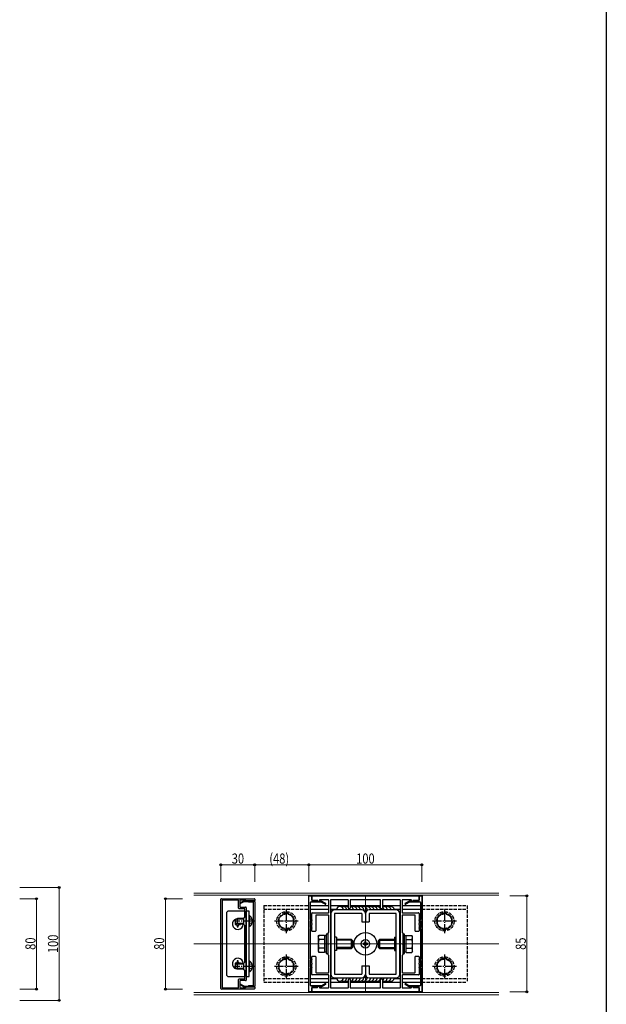
# Model space of a CAD drawing. Extents: x 0 to 4611, y 0 to 3543.
# Drawn here: x 1461 to 1980, y 900 to 1772 of the extents above; entities that cross this region are included whole.
import ezdxf

# ---------------------------------------------------------------- set-up
doc = ezdxf.new("R2010")
doc.units = 0
doc.linetypes.add('YCENTER_1', pattern=[13, 10, -1, 1, -1])
doc.linetypes.add('YHIDDEN_1', pattern=[4, 3, -1])
for name, color, linetype, lineweight in [('YKK_11', 7, 'CONTINUOUS', 30), ('YKK_12', 2, 'CONTINUOUS', 13), ('YKK_13', 4, 'CONTINUOUS', 30), ('YKK_D', 6, 'CONTINUOUS', 13)]:
    doc.layers.add(name, color=color, linetype=linetype, lineweight=lineweight)
doc.layers.add('YKK_ZWAK', color=7, linetype='CONTINUOUS')
doc.styles.add('text-b', font='extslim2.shx', dxfattribs={"width": 0.8, "bigfont": 'extfont2.shx'})

msp = doc.modelspace()

# ---------------------------------------------------------------- linework, layer by layer
at = {"layer": 'YKK_11', "linetype": 'ByBlock', "lineweight": -2, "ltscale": 0.5}
for p, q in [((1639.25, 993.63), (1668.25, 993.63)), ((1716.75, 911.63), (1716.75, 995.63)), ((1717.25, 996.13), (1718.95, 996.13)), ((1719.25, 992.63), (1719.25, 995.83)), ((1719.25, 995.83), (1719.25, 991.63)), ((1719.55, 996.13), (1813.95, 996.13)), ((1814.25, 995.83), (1814.25, 992.63)), ((1814.25, 991.63), (1814.25, 995.83)), ((1814.55, 996.13), (1816.25, 996.13)), ((1816.75, 995.63), (1816.75, 911.63)), ((1638.75, 914.13), (1638.75, 993.13)), ((1639.95, 992.13), (1639.95, 915.13)), ((1654.25, 992.43), (1640.25, 992.43)), ((1654.55, 985.23), (1654.55, 992.13)), ((1655.75, 991.93), (1655.75, 986.43)), ((1656.05, 986.13), (1660.75, 986.13)), ((1660.45, 992.43), (1656.25, 992.43)), ((1656.47, 990.3), (1660.45, 992.6)), ((1659.28, 990.89), (1656.92, 989.53)), ((1663.15, 990.93), (1659.43, 990.93)), ((1660.75, 992.43), (1660.75, 992.13)), ((1660.75, 991.93), (1660.75, 992.13)), ((1661.05, 991.83), (1663.95, 991.83)), ((1668.45, 991.63), (1661.05, 991.63)), ((1661.25, 985.63), (1661.25, 974.08)), ((1667.55, 990.43), (1663.65, 990.43)), ((1664.45, 991.33), (1668.45, 991.33)), ((1667.85, 917.13), (1667.85, 990.13)), ((1668.75, 993.13), (1668.75, 991.93)), ((1668.75, 991.03), (1668.75, 916.23)), ((1717.75, 990.13), (1717.75, 975.43)), ((1728.07, 990.43), (1718.05, 990.43)), ((1719.55, 991.33), (1726.45, 991.33)), ((1724.45, 992.13), (1719.75, 992.13)), ((1724.75, 991.63), (1724.75, 991.83)), ((1725.75, 991.13), (1725.25, 991.13)), ((1726.05, 992.33), (1726.05, 991.43)), ((1733.75, 992.63), (1726.35, 992.63)), ((1726.75, 991.63), (1726.75, 991.93)), ((1727.05, 992.1), (1731.52, 989.52)), ((1731.07, 988.74), (1728.22, 990.39)), ((1734.25, 981.43), (1734.25, 992.13)), ((1735.75, 992.13), (1735.75, 915.13)), ((1751.25, 992.63), (1736.25, 992.63)), ((1751.75, 985.13), (1751.75, 992.13)), ((1753.25, 992.13), (1753.25, 985.13)), ((1779.75, 992.63), (1753.75, 992.63)), ((1780.25, 985.13), (1780.25, 992.13)), ((1781.75, 992.13), (1781.75, 985.13)), ((1797.25, 992.63), (1782.25, 992.63)), ((1797.75, 915.13), (1797.75, 992.13)), ((1799.25, 992.13), (1799.25, 981.43)), ((1807.15, 992.63), (1799.75, 992.63)), ((1801.97, 989.52), (1806.45, 992.1)), ((1805.28, 990.39), (1802.42, 988.74)), ((1815.45, 990.43), (1805.43, 990.43)), ((1806.75, 991.93), (1806.75, 991.63)), ((1807.05, 991.33), (1813.95, 991.33)), ((1807.45, 991.43), (1807.45, 992.33)), ((1808.25, 991.13), (1807.75, 991.13)), ((1808.75, 991.83), (1808.75, 991.63)), ((1813.75, 992.13), (1809.05, 992.13)), ((1815.75, 975.43), (1815.75, 990.13)), ((1659.75, 984.73), (1655.05, 984.73)), ((1659.25, 970.75), (1659.25, 976.5)), ((1659.34, 976.71), (1659.96, 977.34)), ((1660.05, 977.55), (1660.05, 984.43)), ((1719.25, 971.58), (1719.25, 980.63)), ((1719.75, 981.13), (1733.95, 981.13)), ((1722.75, 978.83), (1722.75, 965.13)), ((1733.95, 979.13), (1723.05, 979.13)), ((1734.25, 963.83), (1734.25, 978.83)), ((1752.75, 984.63), (1752.25, 984.63)), ((1781.25, 984.63), (1780.75, 984.63)), ((1799.25, 978.83), (1799.25, 963.83)), ((1799.55, 981.13), (1813.75, 981.13)), ((1810.45, 979.13), (1799.55, 979.13)), ((1810.75, 965.13), (1810.75, 978.83)), ((1814.25, 980.63), (1814.25, 971.58)), ((1659.96, 969.91), (1659.34, 970.54)), ((1660.05, 937.55), (1660.05, 969.7)), ((1661.25, 973.17), (1661.25, 934.08)), ((1717.75, 973.83), (1717.75, 968.43)), ((1718.05, 975.13), (1718.95, 975.13)), ((1718.95, 974.13), (1718.05, 974.13)), ((1718.05, 968.13), (1718.95, 968.13)), ((1719.25, 974.83), (1719.25, 974.43)), ((1719.25, 965.13), (1719.25, 970.67)), ((1719.25, 967.83), (1719.25, 967.43)), ((1814.25, 974.43), (1814.25, 974.83)), ((1814.25, 970.67), (1814.25, 965.13)), ((1814.25, 967.43), (1814.25, 967.83)), ((1814.55, 975.13), (1815.45, 975.13)), ((1815.45, 974.13), (1814.55, 974.13)), ((1814.55, 968.13), (1815.45, 968.13)), ((1815.75, 968.43), (1815.75, 973.83)), ((1717.75, 966.83), (1717.75, 940.43)), ((1718.95, 967.13), (1718.05, 967.13)), ((1722.25, 964.63), (1719.75, 964.63)), ((1733.75, 954.08), (1733.75, 963.33)), ((1799.75, 963.33), (1799.75, 954.08)), ((1813.75, 964.63), (1811.25, 964.63)), ((1815.45, 967.13), (1814.55, 967.13)), ((1815.75, 940.43), (1815.75, 966.83)), ((1733.75, 943.93), (1733.75, 953.17)), ((1799.75, 953.17), (1799.75, 943.93)), ((1719.25, 936.58), (1719.25, 942.13)), ((1719.75, 942.63), (1722.25, 942.63)), ((1722.75, 942.13), (1722.75, 928.43)), ((1734.25, 928.43), (1734.25, 943.43)), ((1799.25, 943.43), (1799.25, 928.43)), ((1810.75, 928.43), (1810.75, 942.13)), ((1811.25, 942.63), (1813.75, 942.63)), ((1814.25, 942.13), (1814.25, 936.58)), ((1659.25, 930.75), (1659.25, 936.5)), ((1659.34, 936.71), (1659.96, 937.34)), ((1661.25, 933.17), (1661.25, 921.63)), ((1717.75, 938.83), (1717.75, 933.43)), ((1718.05, 940.13), (1718.95, 940.13)), ((1718.95, 939.13), (1718.05, 939.13)), ((1718.05, 933.13), (1718.95, 933.13)), ((1719.25, 939.83), (1719.25, 939.43)), ((1719.25, 926.63), (1719.25, 935.67)), ((1719.25, 932.83), (1719.25, 932.43)), ((1814.25, 939.43), (1814.25, 939.83)), ((1814.25, 935.67), (1814.25, 926.63)), ((1814.25, 932.43), (1814.25, 932.83)), ((1814.55, 940.13), (1815.45, 940.13)), ((1815.45, 939.13), (1814.55, 939.13)), ((1814.55, 933.13), (1815.45, 933.13)), ((1815.75, 933.43), (1815.75, 938.83)), ((1659.96, 929.91), (1659.34, 930.54)), ((1660.05, 922.83), (1660.05, 929.7)), ((1717.75, 931.83), (1717.75, 917.13)), ((1718.95, 932.13), (1718.05, 932.13)), ((1733.95, 926.13), (1719.75, 926.13)), ((1723.05, 928.13), (1733.95, 928.13)), ((1734.25, 915.13), (1734.25, 925.83)), ((1799.25, 925.83), (1799.25, 915.13)), ((1799.55, 928.13), (1810.45, 928.13)), ((1813.75, 926.13), (1799.55, 926.13)), ((1815.45, 932.13), (1814.55, 932.13)), ((1815.75, 917.13), (1815.75, 931.83)), ((1654.55, 915.13), (1654.55, 922.03)), ((1655.05, 922.53), (1659.75, 922.53)), ((1655.75, 920.83), (1655.75, 915.33)), ((1660.75, 921.13), (1656.05, 921.13)), ((1660.45, 914.65), (1656.47, 916.95)), ((1656.92, 917.73), (1659.28, 916.37)), ((1659.43, 916.33), (1663.15, 916.33)), ((1660.75, 915.13), (1660.75, 915.33)), ((1661.05, 915.63), (1668.45, 915.63)), ((1663.95, 915.43), (1661.05, 915.43)), ((1663.65, 916.83), (1667.55, 916.83)), ((1668.45, 915.93), (1664.45, 915.93)), ((1668.75, 915.33), (1668.75, 914.13)), ((1718.05, 916.83), (1728.07, 916.83)), ((1719.25, 915.63), (1719.25, 911.43)), ((1726.45, 915.93), (1719.55, 915.93)), ((1724.75, 915.43), (1724.75, 915.63)), ((1725.25, 916.13), (1725.75, 916.13)), ((1726.05, 915.83), (1726.05, 914.93)), ((1726.75, 915.33), (1726.75, 915.63)), ((1731.52, 917.74), (1727.05, 915.15)), ((1728.22, 916.87), (1731.07, 918.52)), ((1751.75, 915.13), (1751.75, 922.13)), ((1752.25, 922.63), (1752.75, 922.63)), ((1753.25, 922.13), (1753.25, 915.13)), ((1780.25, 915.13), (1780.25, 922.13)), ((1780.75, 922.63), (1781.25, 922.63)), ((1781.75, 922.13), (1781.75, 915.13)), ((1806.45, 915.15), (1801.97, 917.74)), ((1802.42, 918.52), (1805.28, 916.87)), ((1805.43, 916.83), (1815.45, 916.83)), ((1806.75, 915.63), (1806.75, 915.33)), ((1813.95, 915.93), (1807.05, 915.93)), ((1807.45, 914.93), (1807.45, 915.83)), ((1807.75, 916.13), (1808.25, 916.13)), ((1808.75, 915.63), (1808.75, 915.43)), ((1814.25, 911.43), (1814.25, 915.63)), ((1668.25, 913.63), (1639.25, 913.63)), ((1640.25, 914.83), (1654.25, 914.83)), ((1656.25, 914.83), (1660.45, 914.83)), ((1660.75, 915.13), (1660.75, 914.83)), ((1718.95, 911.13), (1717.25, 911.13)), ((1719.25, 911.43), (1719.25, 914.63)), ((1813.95, 911.13), (1719.55, 911.13)), ((1719.75, 915.13), (1724.45, 915.13)), ((1726.35, 914.63), (1733.75, 914.63)), ((1736.25, 914.63), (1751.25, 914.63)), ((1753.75, 914.63), (1779.75, 914.63)), ((1782.25, 914.63), (1797.25, 914.63)), ((1799.75, 914.63), (1807.15, 914.63)), ((1809.05, 915.13), (1813.75, 915.13)), ((1814.25, 914.63), (1814.25, 911.43)), ((1816.25, 911.13), (1814.55, 911.13))]:
    msp.add_line(p, q, dxfattribs=at)
for centre, radius, start, end in [((1639.25, 993.13), 0.5, 90, 180), ((1668.25, 993.13), 0.5, 0, 90), ((1717.25, 995.63), 0.5, 90, 180), ((1718.95, 995.83), 0.3, 0, 90), ((1719.55, 995.83), 0.3, 90, 180), ((1813.95, 995.83), 0.3, 0, 90), ((1814.55, 995.83), 0.3, 90, 180), ((1816.25, 995.63), 0.5, 0, 90), ((1640.25, 992.13), 0.3, 90, 180), ((1654.25, 992.13), 0.3, 0, 90), ((1655.05, 985.23), 0.5, 180, 270), ((1656.25, 991.93), 0.5, 90, 180), ((1656.05, 986.43), 0.3, 180, 270), ((1656.7, 989.92), 0.45, 120, 300), ((1659.43, 990.63), 0.3, 90, 120), ((1660.55, 992.43), 0.2, 0, 120), ((1660.45, 992.13), 0.3, 0, 90), ((1661.05, 992.13), 0.3, 180, 270), ((1661.05, 991.93), 0.3, 180, 270), ((1660.75, 985.63), 0.5, 0, 90), ((1663.15, 990.73), 0.2, 0, 90), ((1663.65, 990.73), 0.3, 180, 270), ((1663.95, 991.53), 0.3, 360, 90), ((1664.45, 991.53), 0.2, 180, 270), ((1667.55, 990.13), 0.3, 360, 90), ((1668.45, 991.93), 0.3, 270, 0), ((1668.45, 991.03), 0.3, 0, 90), ((1718.05, 990.13), 0.3, 90, 180), ((1719.75, 992.63), 0.5, 180, 270), ((1719.55, 991.63), 0.3, 180, 270), ((1724.45, 991.83), 0.3, 0, 90), ((1725.25, 991.63), 0.5, 180, 270), ((1725.75, 991.43), 0.3, 270, 0), ((1726.35, 992.33), 0.3, 90, 180), ((1726.45, 991.63), 0.3, 270, 0), ((1726.95, 991.93), 0.2, 60, 180), ((1728.07, 990.13), 0.3, 60, 90), ((1731.3, 989.13), 0.45, 240, 60), ((1733.75, 992.13), 0.5, 0, 90), ((1736.25, 992.13), 0.5, 90, 180), ((1751.25, 992.13), 0.5, 0, 90), ((1752.25, 985.13), 0.5, 180, 270), ((1752.75, 985.13), 0.5, 270, 0), ((1753.75, 992.13), 0.5, 90, 180), ((1779.75, 992.13), 0.5, 0, 90), ((1780.75, 985.13), 0.5, 180, 270), ((1781.25, 985.13), 0.5, 270, 0), ((1782.25, 992.13), 0.5, 90, 180), ((1797.25, 992.13), 0.5, 0, 90), ((1799.75, 992.13), 0.5, 90, 180), ((1802.2, 989.13), 0.45, 120, 300), ((1805.43, 990.13), 0.3, 90, 120), ((1806.55, 991.93), 0.2, 0, 120), ((1807.05, 991.63), 0.3, 180, 270), ((1807.15, 992.33), 0.3, 0, 90), ((1807.75, 991.43), 0.3, 180, 270), ((1808.25, 991.63), 0.5, 270, 0), ((1809.05, 991.83), 0.3, 90, 180), ((1813.75, 992.63), 0.5, 270, 0), ((1813.95, 991.63), 0.3, 270, 0), ((1815.45, 990.13), 0.3, 0, 90), ((1659.55, 976.5), 0.3, 135, 180), ((1659.75, 984.43), 0.3, 0, 90), ((1659.75, 977.55), 0.3, 315, 360), ((1719.75, 980.63), 0.5, 90, 180), ((1723.05, 978.83), 0.3, 90, 180), ((1733.95, 981.43), 0.3, 270, 360), ((1733.95, 978.83), 0.3, 0, 90), ((1799.55, 981.43), 0.3, 180, 270), ((1799.55, 978.83), 0.3, 90, 180), ((1810.45, 978.83), 0.3, 0, 90), ((1813.75, 980.63), 0.5, 0, 90), ((1659.55, 970.75), 0.3, 180, 225), ((1659.75, 969.7), 0.3, 0, 45), ((1661.25, 973.63), 0.3, 113.57818, 246.42182), ((1661.05, 974.08), 0.2, 293.57818, 0), ((1661.05, 973.17), 0.2, 360, 66.42182), ((1718.05, 975.43), 0.3, 180, 270), ((1718.05, 973.83), 0.3, 90, 180), ((1718.05, 968.43), 0.3, 180, 270), ((1718.95, 974.83), 0.3, 0, 90), ((1718.95, 974.43), 0.3, 270, 0), ((1718.95, 967.83), 0.3, 360, 90), ((1719.45, 971.58), 0.2, 180, 246.42182), ((1719.45, 970.67), 0.2, 113.57818, 180), ((1719.25, 971.13), 0.3, 293.57818, 66.42182), ((1814.25, 971.13), 0.3, 113.57818, 246.42182), ((1814.05, 971.58), 0.2, 293.57818, 0), ((1814.05, 970.67), 0.2, 360, 66.42182), ((1814.55, 974.83), 0.3, 90, 180), ((1814.55, 974.43), 0.3, 180, 270), ((1814.55, 967.83), 0.3, 90, 180), ((1815.45, 975.43), 0.3, 270, 0), ((1815.45, 973.83), 0.3, 0, 90), ((1815.45, 968.43), 0.3, 270, 0), ((1718.05, 966.83), 0.3, 90, 180), ((1718.95, 967.43), 0.3, 270, 0), ((1719.75, 965.13), 0.5, 180, 270), ((1722.25, 965.13), 0.5, 270, 0), ((1734.05, 963.33), 0.3, 90, 180), ((1734.05, 963.83), 0.2, 270, 0), ((1799.45, 963.83), 0.2, 180, 270), ((1799.45, 963.33), 0.3, 0, 90), ((1811.25, 965.13), 0.5, 180, 270), ((1813.75, 965.13), 0.5, 270, 0), ((1814.55, 967.43), 0.3, 180, 270), ((1815.45, 966.83), 0.3, 0, 90), ((1733.95, 954.08), 0.2, 180, 246.42182), ((1733.95, 953.17), 0.2, 113.57818, 180), ((1733.75, 953.63), 0.3, 293.57818, 66.42182), ((1799.75, 953.63), 0.3, 113.57818, 246.42182), ((1799.55, 954.08), 0.2, 293.57818, 0), ((1799.55, 953.17), 0.2, 360, 66.42182), ((1719.75, 942.13), 0.5, 90, 180), ((1722.25, 942.13), 0.5, 0, 90), ((1734.05, 943.93), 0.3, 180, 270), ((1734.05, 943.43), 0.2, 0, 90), ((1799.45, 943.43), 0.2, 90, 180), ((1799.45, 943.93), 0.3, 270, 360), ((1811.25, 942.13), 0.5, 90, 180), ((1813.75, 942.13), 0.5, 0, 90), ((1659.55, 936.5), 0.3, 135, 180), ((1659.75, 937.55), 0.3, 315, 0), ((1661.25, 933.63), 0.3, 113.57818, 246.42182), ((1661.05, 934.08), 0.2, 293.57818, 0), ((1661.05, 933.17), 0.2, 360, 66.42182), ((1718.05, 940.43), 0.3, 180, 270), ((1718.05, 938.83), 0.3, 90, 180), ((1718.05, 933.43), 0.3, 180, 270), ((1718.95, 939.83), 0.3, 360, 90), ((1718.95, 939.43), 0.3, 270, 0), ((1718.95, 932.83), 0.3, 0, 90), ((1719.45, 936.58), 0.2, 180, 246.42182), ((1719.45, 935.67), 0.2, 113.57818, 180), ((1719.25, 936.13), 0.3, 293.57818, 66.42182), ((1814.25, 936.13), 0.3, 113.57818, 246.42182), ((1814.05, 936.58), 0.2, 293.57818, 360), ((1814.05, 935.67), 0.2, 0, 66.42182), ((1814.55, 939.83), 0.3, 90, 180), ((1814.55, 939.43), 0.3, 180, 270), ((1814.55, 932.83), 0.3, 90, 180), ((1815.45, 940.43), 0.3, 270, 0), ((1815.45, 938.83), 0.3, 0, 90), ((1815.45, 933.43), 0.3, 270, 0), ((1659.55, 930.75), 0.3, 180, 225), ((1659.75, 929.7), 0.3, 0, 45), ((1718.05, 931.83), 0.3, 90, 180), ((1718.95, 932.43), 0.3, 270, 0), ((1719.75, 926.63), 0.5, 180, 270), ((1723.05, 928.43), 0.3, 180, 270), ((1733.95, 928.43), 0.3, 270, 0), ((1733.95, 925.83), 0.3, 0, 90), ((1799.55, 928.43), 0.3, 180, 270), ((1799.55, 925.83), 0.3, 90, 180), ((1810.45, 928.43), 0.3, 270, 0), ((1813.75, 926.63), 0.5, 270, 0), ((1814.55, 932.43), 0.3, 180, 270), ((1815.45, 931.83), 0.3, 0, 90), ((1655.05, 922.03), 0.5, 90, 180), ((1656.05, 920.83), 0.3, 90, 180), ((1656.25, 915.33), 0.5, 180, 270), ((1656.7, 917.34), 0.45, 60, 240), ((1659.43, 916.63), 0.3, 240, 270), ((1659.75, 922.83), 0.3, 270, 360), ((1660.75, 921.63), 0.5, 270, 0), ((1661.05, 915.33), 0.3, 90, 180), ((1661.05, 915.13), 0.3, 90, 180), ((1663.15, 916.53), 0.2, 270, 0), ((1663.65, 916.53), 0.3, 90, 180), ((1663.95, 915.73), 0.3, 270, 0), ((1664.45, 915.73), 0.2, 90, 180), ((1667.55, 917.13), 0.3, 270, 0), ((1668.45, 916.23), 0.3, 270, 360), ((1668.45, 915.33), 0.3, 0, 90), ((1718.05, 917.13), 0.3, 180, 270), ((1719.55, 915.63), 0.3, 90, 180), ((1724.45, 915.43), 0.3, 270, 360), ((1725.25, 915.63), 0.5, 90, 180), ((1725.75, 915.83), 0.3, 0, 90), ((1726.45, 915.63), 0.3, 0, 90), ((1726.95, 915.33), 0.2, 180, 300), ((1728.07, 917.13), 0.3, 270, 300), ((1731.3, 918.13), 0.45, 300, 120), ((1752.25, 922.13), 0.5, 90, 180), ((1752.75, 922.13), 0.5, 0, 90), ((1780.75, 922.13), 0.5, 90, 180), ((1781.25, 922.13), 0.5, 0, 90), ((1802.2, 918.13), 0.45, 60, 240), ((1805.43, 917.13), 0.3, 240, 270), ((1806.55, 915.33), 0.2, 240, 0), ((1807.05, 915.63), 0.3, 90, 180), ((1807.75, 915.83), 0.3, 90, 180), ((1808.25, 915.63), 0.5, 0, 90), ((1809.05, 915.43), 0.3, 180, 270), ((1813.95, 915.63), 0.3, 0, 90), ((1815.45, 917.13), 0.3, 270, 0), ((1639.25, 914.13), 0.5, 180, 270), ((1640.25, 915.13), 0.3, 180, 270), ((1654.25, 915.13), 0.3, 270, 0), ((1660.45, 915.13), 0.3, 270, 0), ((1660.55, 914.83), 0.2, 240, 0), ((1668.25, 914.13), 0.5, 270, 0), ((1717.25, 911.63), 0.5, 180, 270), ((1718.95, 911.43), 0.3, 270, 0), ((1719.75, 914.63), 0.5, 90, 180), ((1719.55, 911.43), 0.3, 180, 270), ((1726.35, 914.93), 0.3, 180, 270), ((1733.75, 915.13), 0.5, 270, 0), ((1736.25, 915.13), 0.5, 180, 270), ((1751.25, 915.13), 0.5, 270, 0), ((1753.75, 915.13), 0.5, 180, 270), ((1779.75, 915.13), 0.5, 270, 0), ((1782.25, 915.13), 0.5, 180, 270), ((1797.25, 915.13), 0.5, 270, 0), ((1799.75, 915.13), 0.5, 180, 270), ((1807.15, 914.93), 0.3, 270, 0), ((1813.75, 914.63), 0.5, 0, 90), ((1813.95, 911.43), 0.3, 270, 0), ((1814.55, 911.43), 0.3, 180, 270), ((1816.25, 911.63), 0.5, 270, 0)]:
    msp.add_arc(centre, radius, start, end, dxfattribs=at)
at = {"layer": 'YKK_12'}
for p, q in [((1884.75, 998.63), (1614.75, 998.63)), ((1884.75, 996.63), (1614.75, 996.63)), ((1716.25, 996.63), (1716.25, 910.63)), ((1817.25, 996.63), (1817.25, 910.63)), ((1884.75, 910.63), (1614.75, 910.63)), ((1884.75, 908.63), (1614.75, 908.63))]:
    msp.add_line(p, q, dxfattribs=at)
at = {"layer": 'YKK_12', "ltscale": 2}
for p, q in [((1766.75, 996.13), (1766.75, 911.13)), ((1884.75, 953.63), (1614.75, 953.63))]:
    msp.add_line(p, q, dxfattribs=at)
at = {"layer": 'YKK_13', "linetype": 'YHIDDEN_1'}
for p, q in [((1676.75, 987.63), (1676.75, 919.63)), ((1676.75, 987.63), (1716.75, 987.63)), ((1816.75, 987.63), (1856.75, 987.63)), ((1856.75, 987.63), (1856.75, 919.63)), ((1676.75, 984.43), (1716.75, 984.43)), ((1696.75, 981.13), (1690.25, 977.38)), ((1690.25, 977.38), (1690.25, 969.87)), ((1703.25, 977.38), (1696.75, 981.13)), ((1703.25, 969.87), (1703.25, 977.38)), ((1816.75, 984.43), (1856.75, 984.43)), ((1836.75, 981.13), (1830.25, 977.38)), ((1830.25, 977.38), (1830.25, 969.87)), ((1843.25, 977.38), (1836.75, 981.13)), ((1843.25, 969.87), (1843.25, 977.38)), ((1690.25, 969.87), (1696.75, 966.12)), ((1696.75, 966.12), (1703.25, 969.87)), ((1830.25, 969.87), (1836.75, 966.12)), ((1836.75, 966.12), (1843.25, 969.87)), ((1696.75, 941.13), (1690.25, 937.38)), ((1690.25, 937.38), (1690.25, 929.87)), ((1703.25, 937.38), (1696.75, 941.13)), ((1703.25, 929.87), (1703.25, 937.38)), ((1836.75, 941.13), (1830.25, 937.38)), ((1830.25, 937.38), (1830.25, 929.87)), ((1843.25, 937.38), (1836.75, 941.13)), ((1843.25, 929.87), (1843.25, 937.38)), ((1690.25, 929.87), (1696.75, 926.12)), ((1696.75, 926.12), (1703.25, 929.87)), ((1830.25, 929.87), (1836.75, 926.12)), ((1836.75, 926.12), (1843.25, 929.87)), ((1676.75, 922.83), (1716.75, 922.83)), ((1676.75, 919.63), (1716.75, 919.63)), ((1816.75, 922.83), (1856.75, 922.83)), ((1816.75, 919.63), (1856.75, 919.63))]:
    msp.add_line(p, q, dxfattribs=at)
at = {"layer": 'YKK_13'}
for p, q in [((1717.75, 987.63), (1734.25, 987.63)), ((1735.75, 987.63), (1751.75, 987.63)), ((1753.25, 987.63), (1780.25, 987.63)), ((1781.75, 987.63), (1797.75, 987.63)), ((1799.25, 987.63), (1815.75, 987.63)), ((1643.75, 980.63), (1643.75, 978.99)), ((1643.75, 977.26), (1643.75, 929.99)), ((1660.05, 982.63), (1645.75, 982.63)), ((1663.75, 982.63), (1661.25, 982.63)), ((1661.25, 924.63), (1661.25, 982.63)), ((1663.75, 924.63), (1663.75, 982.63)), ((1663.75, 977.88), (1663.75, 969.38)), ((1664.35, 978.38), (1664.25, 978.38)), ((1717.75, 984.43), (1734.25, 984.43)), ((1735.75, 984.43), (1741.36, 984.43)), ((1736.25, 980.43), (1736.25, 926.83)), ((1763.55, 983.63), (1739.45, 983.63)), ((1763.55, 980.43), (1739.45, 980.43)), ((1739.45, 980.43), (1739.45, 926.83)), ((1763.55, 980.43), (1763.55, 973.13)), ((1766.75, 980.43), (1766.75, 973.13)), ((1794.05, 983.63), (1769.95, 983.63)), ((1794.05, 980.43), (1769.95, 980.43)), ((1769.95, 980.43), (1769.95, 973.13)), ((1792.14, 984.43), (1797.75, 984.43)), ((1794.05, 926.83), (1794.05, 980.43)), ((1797.25, 926.83), (1797.25, 980.43)), ((1799.25, 984.43), (1815.75, 984.43)), ((1652.34, 971.6), (1651.4, 971.6)), ((1651.4, 971.6), (1651.4, 970.66)), ((1651.4, 970.66), (1652.34, 970.66)), ((1651.75, 975.33), (1653.45, 976.13)), ((1651.75, 971.93), (1651.75, 975.33)), ((1653.45, 971.13), (1651.75, 971.93)), ((1659.25, 975.52), (1652.17, 975.52)), ((1659.25, 971.73), (1652.17, 971.73)), ((1653.28, 969.72), (1653.28, 968.78)), ((1653.28, 968.78), (1654.22, 968.78)), ((1659.25, 976.13), (1653.45, 976.13)), ((1653.45, 971.13), (1653.45, 976.13)), ((1659.25, 971.13), (1653.45, 971.13)), ((1654.22, 968.78), (1654.22, 969.72)), ((1655.16, 970.66), (1656.1, 970.66)), ((1656.1, 970.66), (1656.1, 971.13)), ((1664.35, 968.88), (1664.25, 968.88)), ((1763.55, 973.13), (1769.95, 973.13)), ((1725.05, 960.13), (1725.63, 961.13)), ((1725.05, 960.13), (1725.05, 947.13)), ((1730.55, 961.13), (1725.63, 961.13)), ((1730.55, 961.13), (1730.55, 946.12)), ((1732.15, 960.68), (1730.55, 960.68)), ((1733.75, 962.13), (1732.15, 962.13)), ((1732.15, 962.13), (1732.15, 945.13)), ((1733.75, 945.13), (1733.75, 962.13)), ((1741.05, 959.63), (1739.45, 959.63)), ((1741.05, 959.63), (1741.05, 947.63)), ((1792.45, 959.63), (1794.05, 959.63)), ((1792.45, 959.63), (1792.45, 947.63)), ((1799.75, 962.13), (1799.75, 945.13)), ((1801.35, 962.13), (1799.75, 962.13)), ((1801.35, 945.13), (1801.35, 962.13)), ((1802.95, 960.68), (1801.35, 960.68)), ((1802.95, 961.13), (1807.87, 961.13)), ((1802.95, 946.12), (1802.95, 961.13)), ((1808.45, 960.13), (1807.87, 961.13)), ((1808.45, 947.13), (1808.45, 960.13)), ((1730.55, 957.38), (1725.63, 957.38)), ((1754.35, 957.63), (1741.05, 957.63)), ((1755, 956.98), (1741.05, 956.98)), ((1755, 950.27), (1741.05, 950.27)), ((1754.35, 949.63), (1754.35, 957.63)), ((1755.55, 956.43), (1754.35, 957.63)), ((1755.55, 950.83), (1754.35, 949.63)), ((1755.55, 950.83), (1755.55, 956.43)), ((1765.52, 954.04), (1764.7, 954.04)), ((1764.7, 954.04), (1764.7, 953.22)), ((1764.7, 953.22), (1765.52, 953.22)), ((1767.16, 955.68), (1766.34, 955.68)), ((1766.34, 955.68), (1766.34, 954.86)), ((1766.34, 952.4), (1766.34, 951.58)), ((1766.34, 951.58), (1767.16, 951.58)), ((1767.16, 954.86), (1767.16, 955.68)), ((1767.16, 951.58), (1767.16, 952.4)), ((1768.8, 954.04), (1767.98, 954.04)), ((1767.98, 953.22), (1768.8, 953.22)), ((1768.8, 953.22), (1768.8, 954.04)), ((1777.95, 956.43), (1779.15, 957.63)), ((1777.95, 956.43), (1777.95, 950.83)), ((1777.95, 950.83), (1779.15, 949.63)), ((1778.5, 956.98), (1792.45, 956.98)), ((1778.5, 950.27), (1792.45, 950.27)), ((1792.45, 957.63), (1779.15, 957.63)), ((1779.15, 957.63), (1779.15, 949.63)), ((1802.95, 957.38), (1807.87, 957.38)), ((1725.05, 947.13), (1725.63, 946.12)), ((1730.55, 949.87), (1725.63, 949.87)), ((1730.55, 946.12), (1725.63, 946.12)), ((1730.55, 946.58), (1732.15, 946.58)), ((1732.15, 945.13), (1733.75, 945.13)), ((1741.05, 947.63), (1739.45, 947.63)), ((1741.05, 949.63), (1754.35, 949.63)), ((1779.15, 949.63), (1792.45, 949.63)), ((1792.45, 947.63), (1794.05, 947.63)), ((1799.75, 945.13), (1801.35, 945.13)), ((1801.35, 946.58), (1802.95, 946.58)), ((1802.95, 949.87), (1807.87, 949.87)), ((1802.95, 946.12), (1807.87, 946.12)), ((1808.45, 947.13), (1807.87, 946.12)), ((1652.34, 936.6), (1651.4, 936.6)), ((1651.4, 936.6), (1651.4, 935.66)), ((1651.4, 935.66), (1652.34, 935.66)), ((1651.75, 935.33), (1653.45, 936.13)), ((1651.75, 931.93), (1651.75, 935.33)), ((1659.25, 935.52), (1652.17, 935.52)), ((1654.22, 938.48), (1653.28, 938.48)), ((1653.28, 938.48), (1653.28, 937.54)), ((1659.25, 936.13), (1653.45, 936.13)), ((1653.45, 931.13), (1653.45, 936.13)), ((1654.22, 937.54), (1654.22, 938.48)), ((1656.1, 936.6), (1655.16, 936.6)), ((1656.1, 936.13), (1656.1, 936.6)), ((1663.75, 937.88), (1663.75, 929.38)), ((1664.35, 938.38), (1664.25, 938.38)), ((1763.55, 934.13), (1763.55, 926.83)), ((1763.55, 934.13), (1769.95, 934.13)), ((1766.75, 934.13), (1766.75, 926.83)), ((1769.95, 934.13), (1769.95, 926.83)), ((1643.75, 928.26), (1643.75, 926.63)), ((1645.75, 924.63), (1660.05, 924.63)), ((1653.45, 931.13), (1651.75, 931.93)), ((1659.25, 931.73), (1652.17, 931.73)), ((1659.25, 931.13), (1653.45, 931.13)), ((1661.25, 924.63), (1663.75, 924.63)), ((1664.35, 928.88), (1664.25, 928.88)), ((1739.45, 926.83), (1763.55, 926.83)), ((1769.95, 926.83), (1794.05, 926.83)), ((1717.75, 922.83), (1734.25, 922.83)), ((1717.75, 919.63), (1734.25, 919.63)), ((1735.75, 922.83), (1741.36, 922.83)), ((1735.75, 919.63), (1751.75, 919.63)), ((1739.45, 923.63), (1763.55, 923.63)), ((1753.25, 919.63), (1780.25, 919.63)), ((1769.95, 923.63), (1794.05, 923.63)), ((1781.75, 919.63), (1797.75, 919.63)), ((1792.14, 922.83), (1797.75, 922.83)), ((1799.25, 922.83), (1815.75, 922.83)), ((1799.25, 919.63), (1815.75, 919.63))]:
    msp.add_line(p, q, dxfattribs=at)
at = {"layer": 'YKK_13', "linetype": 'YCENTER_1'}
for p, q in [((1696.75, 984.13), (1696.75, 963.13)), ((1836.75, 984.13), (1836.75, 963.13)), ((1668.75, 973.63), (1650.75, 973.63)), ((1707.25, 973.63), (1686.25, 973.63)), ((1847.25, 973.63), (1826.25, 973.63)), ((1696.75, 944.13), (1696.75, 923.13)), ((1836.75, 944.13), (1836.75, 923.13)), ((1668.75, 933.63), (1650.75, 933.63)), ((1707.25, 933.63), (1686.25, 933.63)), ((1847.25, 933.63), (1826.25, 933.63))]:
    msp.add_line(p, q, dxfattribs=at)
at = {"layer": 'YKK_13', "linetype": 'YHIDDEN_1', "ltscale": 0.5}
for p, q in [((1663.24, 973.63), (1663.84, 974.77)), ((1663.24, 973.63), (1663.84, 972.48)), ((1666.26, 975.98), (1663.84, 974.77)), ((1666.26, 971.28), (1663.84, 972.48)), ((1663.24, 933.63), (1663.84, 934.77)), ((1663.24, 933.63), (1663.84, 932.48)), ((1666.26, 935.98), (1663.84, 934.77)), ((1666.26, 931.28), (1663.84, 932.48))]:
    msp.add_line(p, q, dxfattribs=at)
at = {"layer": 'YKK_13', "linetype": 'YHIDDEN_1'}
for centre, radius in [((1696.75, 973.63), 8.5), ((1696.75, 973.63), 6.5), ((1836.75, 973.63), 8.5), ((1836.75, 973.63), 6.5), ((1696.75, 933.63), 8.5), ((1836.75, 933.63), 8.5), ((1696.75, 933.63), 6.5), ((1836.75, 933.63), 6.5)]:
    msp.add_circle(centre, radius, dxfattribs=at)
at = {"layer": 'YKK_13'}
for radius in [10, 3.75]:
    msp.add_circle((1766.75, 953.63), radius, dxfattribs=at)
for centre, radius, start, end in [((1744.25, 983.63), 3, 0, 180), ((1747.25, 983.63), 3, 0, 120), ((1750.25, 983.63), 3, 60, 120), ((1753.25, 983.63), 3, 0, 90), ((1756.25, 983.63), 3, 0, 120), ((1759.25, 983.63), 3, 0, 120), ((1762.25, 983.63), 3, 351.96884, 120), ((1765.25, 983.63), 3, 352.57721, 120), ((1768.25, 983.63), 3, 0, 120), ((1771.25, 983.63), 3, 0, 120), ((1774.25, 983.63), 3, 0, 120), ((1777.25, 983.63), 3, 0, 120), ((1780.25, 983.63), 3, 90, 120), ((1783.25, 983.63), 3, 0, 120), ((1780.25, 983.63), 3, 0, 60), ((1786.25, 983.63), 3, 0, 120), ((1789.25, 983.63), 3, 0, 120), ((1645.75, 980.63), 2, 90, 180), ((1643.25, 978.13), 1, 300, 60), ((1664.25, 977.88), 0.5, 90, 180), ((1660.85, 973.63), 5.9, 306.38156, 53.61844), ((1739.45, 980.43), 3.2, 90, 180), ((1750.25, 983.63), 3, 0, 21.40536), ((1763.55, 980.43), 3.2, 0, 90), ((1766.75, 980.63), 3, 58.39479, 121.60521), ((1769.95, 980.43), 3.2, 90, 180), ((1794.05, 980.43), 3.2, 0, 90), ((1653.75, 971.13), 4.75, 103.53235, 0), ((1652.34, 972.54), 0.94, 270, 276.10259), ((1652.34, 969.72), 0.94, 0, 90), ((1655.16, 969.72), 0.94, 90, 180), ((1664.25, 969.38), 0.5, 180, 270), ((1728.37, 959.26), 3.32, 145.61575, 214.38425), ((1805.13, 959.26), 3.32, 325.61575, 34.38425), ((1737.47, 953.63), 12.42, 162.41205, 197.58795), ((1765.52, 954.86), 0.82, 270, 0), ((1765.52, 952.4), 0.82, 0, 90), ((1767.98, 954.86), 0.82, 180, 270), ((1767.98, 952.4), 0.82, 90, 180), ((1796.03, 953.63), 12.42, 342.41205, 17.58795), ((1728.37, 948), 3.32, 145.61575, 214.38425), ((1805.13, 948), 3.32, 325.61575, 34.38425), ((1653.75, 936.13), 4.75, 0, 256.46765), ((1652.34, 937.54), 0.94, 270, 0), ((1652.34, 934.72), 0.94, 83.89741, 90), ((1655.16, 937.54), 0.94, 180, 270), ((1664.25, 937.88), 0.5, 90, 180), ((1660.85, 933.63), 5.9, 306.38156, 53.61844), ((1643.25, 929.13), 1, 300, 60), ((1645.75, 926.63), 2, 180, 270), ((1664.25, 929.38), 0.5, 180, 270), ((1739.45, 926.83), 3.2, 180, 270), ((1762.25, 923.63), 3, 240, 8.03116), ((1763.55, 926.83), 3.2, 270, 0), ((1765.25, 923.63), 3, 240, 7.42279), ((1766.75, 926.63), 3, 238.39479, 301.60521), ((1769.95, 926.83), 3.2, 180, 270), ((1794.05, 926.83), 3.2, 270, 0), ((1744.25, 923.63), 3, 180, 0), ((1747.25, 923.63), 3, 240, 0), ((1750.25, 923.63), 3, 240, 300), ((1750.25, 923.63), 3, 338.59464, 0), ((1753.25, 923.63), 3, 270, 0), ((1756.25, 923.63), 3, 240, 0), ((1759.25, 923.63), 3, 240, 0), ((1768.25, 923.63), 3, 240, 0), ((1771.25, 923.63), 3, 240, 0), ((1774.25, 923.63), 3, 240, 0), ((1777.25, 923.63), 3, 240, 0), ((1780.25, 923.63), 3, 240, 270), ((1780.25, 923.63), 3, 300, 0), ((1783.25, 923.63), 3, 240, 0), ((1786.25, 923.63), 3, 240, 0), ((1789.25, 923.63), 3, 240, 0)]:
    msp.add_arc(centre, radius, start, end, dxfattribs=at)
at = {"layer": 'YKK_13', "linetype": 'YHIDDEN_1'}
for centre, start, end in [((1696.75, 973.63), 157.21814, 202.78186), ((1696.75, 973.63), 97.21814, 142.78186), ((1696.75, 973.63), 37.21814, 82.78186), ((1696.75, 973.63), 337.21814, 22.78186), ((1836.75, 973.63), 157.21814, 202.78186), ((1836.75, 973.63), 97.21814, 142.78186), ((1836.75, 973.63), 37.21814, 82.78186), ((1836.75, 973.63), 337.21814, 22.78186), ((1696.75, 973.63), 217.21814, 262.78186), ((1696.75, 973.63), 277.21814, 322.78186), ((1836.75, 973.63), 217.21814, 262.78186), ((1836.75, 973.63), 277.21814, 322.78186), ((1696.75, 933.63), 157.21814, 202.78186), ((1696.75, 933.63), 97.21814, 142.78186), ((1696.75, 933.63), 37.21814, 82.78186), ((1696.75, 933.63), 337.21814, 22.78186), ((1836.75, 933.63), 157.21814, 202.78186), ((1836.75, 933.63), 97.21814, 142.78186), ((1836.75, 933.63), 37.21814, 82.78186), ((1836.75, 933.63), 337.21814, 22.78186), ((1696.75, 933.63), 217.21814, 262.78186), ((1696.75, 933.63), 277.21814, 322.78186), ((1836.75, 933.63), 217.21814, 262.78186), ((1836.75, 933.63), 277.21814, 322.78186)]:
    msp.add_arc(centre, 7.05, start, end, dxfattribs=at)
at = {"layer": 'YKK_D'}
for p, q in [((1638.75, 1008.63), (1638.75, 1024.63)), ((1668.75, 1023.63), (1638.75, 1023.63)), ((1668.75, 1008.63), (1668.75, 1024.63)), ((1668.75, 1008.63), (1668.75, 1024.63)), ((1668.75, 1023.63), (1716.75, 1023.63)), ((1716.75, 1008.63), (1716.75, 1024.63)), ((1716.75, 1008.63), (1716.75, 1024.63)), ((1816.75, 1023.63), (1716.75, 1023.63)), ((1816.75, 1008.63), (1816.75, 1024.63)), ((1460.75, 1003.63), (1496.75, 1003.63)), ((1495.75, 1003.63), (1495.75, 903.63)), ((1460.75, 993.63), (1476.75, 993.63)), ((1475.75, 993.63), (1475.75, 913.63)), ((1604.75, 993.63), (1588.75, 993.63)), ((1589.75, 993.63), (1589.75, 913.63)), ((1894.75, 996.13), (1910.75, 996.13)), ((1909.75, 996.13), (1909.75, 911.13)), ((1460.75, 913.63), (1476.75, 913.63)), ((1604.75, 913.63), (1588.75, 913.63)), ((1894.75, 911.13), (1910.75, 911.13)), ((1460.75, 903.63), (1496.75, 903.63))]:
    msp.add_line(p, q, dxfattribs=at)
at = {"layer": 'YKK_D', "linetype": 'ByBlock', "lineweight": -2}
for centre in [(1638.75, 1023.63), (1668.75, 1023.63), (1668.75, 1023.63), (1716.75, 1023.63), (1716.75, 1023.63), (1816.75, 1023.63), (1495.75, 1003.63), (1475.75, 993.63), (1589.75, 993.63), (1909.75, 996.13), (1475.75, 913.63), (1589.75, 913.63), (1909.75, 911.13), (1495.75, 903.63)]:
    msp.add_circle(centre, 0.85, dxfattribs=at)
at = {"layer": 'YKK_ZWAK'}
msp.add_line((1980, 3120), (1980, 0), dxfattribs=at)

# ---------------------------------------------------------------- texts
at = {"layer": 'YKK_D', "style": 'text-b', "width": 0.8}
for s, p in [('30', (1648.47, 1024.63)), ('(48)', (1681.71, 1024.63)), ('100', (1758.59, 1024.63))]:
    msp.add_text(s, height=9, dxfattribs=at).set_placement(p)
for s, p in [('80', (1474.75, 948.35)), ('100', (1494.75, 945.47)), ('80', (1588.75, 948.35)), ('85', (1908.75, 948.35))]:
    msp.add_text(s, height=9, rotation=90, dxfattribs=at).set_placement(p)

doc.saveas('drawing.dxf')
